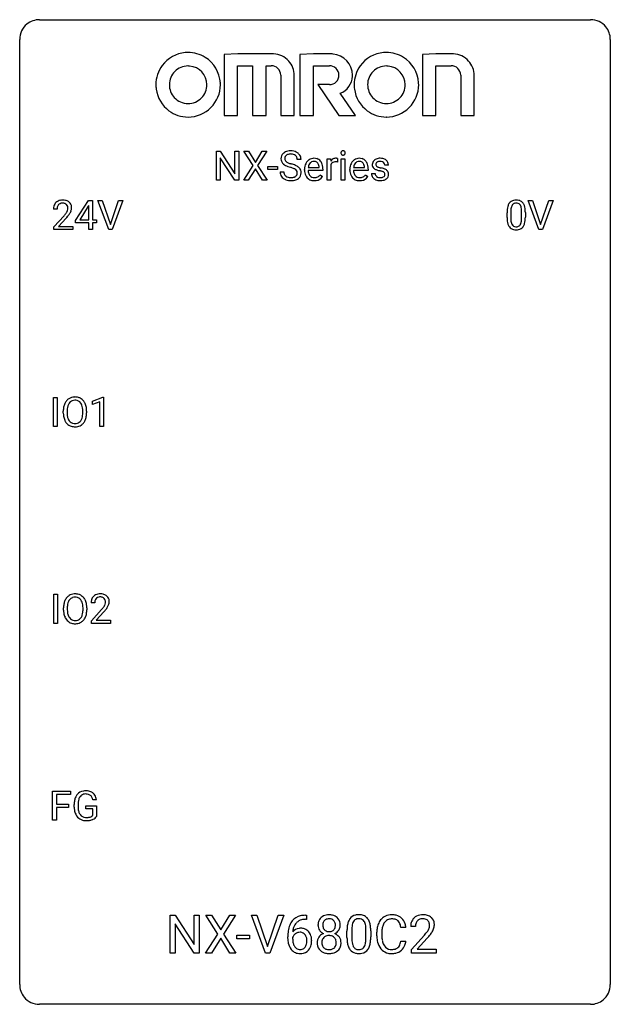
# Model space of a CAD drawing. Extents: x 2.8 to 26.6, y -2.8 to 36.9.
import ezdxf

# ---------------------------------------------------------------- set-up
doc = ezdxf.new("R2010")
doc.units = 0
for name, color, linetype in [('DEFAULT_255_1_234', 255, 'CONTINUOUS'), ('DEFAULT_255_1_604', 255, 'CONTINUOUS'), ('DEFAULT_255_2_778', 255, 'CONTINUOUS')]:
    doc.layers.add(name, color=color, linetype=linetype)

msp = doc.modelspace()

# ---------------------------------------------------------------- linework, layer by layer
at = {"layer": 'DEFAULT_255_1_234'}
for p, q in [((10.713, 30.437), (10.713, 31.607)), ((10.713, 31.607), (10.868, 31.607)), ((10.868, 31.607), (11.458, 30.701)), ((11.458, 30.701), (11.458, 31.607)), ((11.458, 31.607), (11.611, 31.607)), ((11.611, 31.607), (11.611, 30.437)), ((12.188, 31.027), (11.818, 31.607)), ((11.818, 31.607), (11.999, 31.607)), ((11.999, 31.607), (12.281, 31.158)), ((12.281, 31.158), (12.561, 31.607)), ((12.742, 31.607), (12.373, 31.027)), ((12.561, 31.607), (12.742, 31.607)), ((11.456, 30.437), (10.868, 31.338)), ((10.868, 31.338), (10.868, 30.437)), ((11.809, 30.437), (12.188, 31.027)), ((12.373, 31.027), (12.751, 30.437)), ((12.787, 30.873), (12.787, 30.995)), ((12.787, 30.995), (13.179, 30.995)), ((13.179, 30.995), (13.179, 30.873)), ((14.123, 31.268), (13.968, 31.268)), ((14.851, 30.951), (14.851, 30.962)), ((15.171, 30.437), (15.171, 31.306)), ((15.171, 31.306), (15.316, 31.306)), ((15.316, 31.306), (15.318, 31.206)), ((15.32, 31.054), (15.32, 30.437)), ((15.591, 31.311), (15.591, 31.173)), ((15.741, 30.437), (15.741, 31.306)), ((15.741, 31.306), (15.889, 31.306)), ((15.889, 31.306), (15.889, 30.437)), ((16.678, 30.951), (16.678, 30.962)), ((17.645, 31.051), (17.496, 31.051)), ((12.281, 30.893), (11.991, 30.437)), ((12.568, 30.437), (12.281, 30.893)), ((13.179, 30.873), (12.787, 30.873)), ((13.276, 30.776), (13.431, 30.776)), ((14.262, 30.848), (14.262, 30.875)), ((14.999, 30.829), (14.411, 30.829)), ((14.415, 30.951), (14.851, 30.951)), ((14.897, 30.66), (14.988, 30.589)), ((14.999, 30.891), (14.999, 30.829)), ((16.089, 30.848), (16.089, 30.875)), ((16.826, 30.829), (16.238, 30.829)), ((16.243, 30.951), (16.678, 30.951)), ((16.724, 30.66), (16.815, 30.589)), ((16.826, 30.891), (16.826, 30.829)), ((16.962, 30.705), (17.111, 30.705)), ((10.868, 30.437), (10.713, 30.437)), ((11.611, 30.437), (11.456, 30.437)), ((11.991, 30.437), (11.809, 30.437)), ((12.751, 30.437), (12.568, 30.437)), ((15.32, 30.437), (15.171, 30.437)), ((15.889, 30.437), (15.741, 30.437)), ((5.03, 28.812), (5.554, 29.622)), ((5.545, 29.387), (5.199, 28.846)), ((5.563, 29.419), (5.545, 29.387)), ((5.554, 29.622), (5.712, 29.622)), ((5.563, 28.846), (5.563, 29.419)), ((5.712, 29.622), (5.712, 28.846)), ((6.367, 28.453), (5.934, 29.622)), ((5.934, 29.622), (6.102, 29.622)), ((6.102, 29.622), (6.434, 28.658)), ((6.434, 28.658), (6.768, 29.622)), ((6.937, 29.622), (6.503, 28.453)), ((6.768, 29.622), (6.937, 29.622)), ((23.714, 28.453), (23.281, 29.622)), ((23.281, 29.622), (23.449, 29.622)), ((23.449, 29.622), (23.782, 28.658)), ((23.782, 28.658), (24.116, 29.622)), ((24.285, 29.622), (23.851, 28.453)), ((24.116, 29.622), (24.285, 29.622)), ((4.287, 29.278), (4.139, 29.278)), ((4.161, 28.56), (4.566, 29.009)), ((22.428, 28.932), (22.428, 29.13)), ((22.576, 29.166), (22.576, 28.928)), ((23.017, 28.912), (23.017, 29.155)), ((23.166, 29.144), (23.166, 28.952)), ((4.654, 28.914), (4.34, 28.574)), ((5.03, 28.724), (5.03, 28.812)), ((5.563, 28.724), (5.03, 28.724)), ((5.199, 28.846), (5.563, 28.846)), ((5.563, 28.453), (5.563, 28.724)), ((5.712, 28.846), (5.874, 28.846)), ((5.874, 28.724), (5.712, 28.724)), ((5.712, 28.724), (5.712, 28.453)), ((5.874, 28.846), (5.874, 28.724)), ((4.161, 28.453), (4.161, 28.56)), ((4.927, 28.453), (4.161, 28.453)), ((4.34, 28.574), (4.927, 28.574)), ((4.927, 28.574), (4.927, 28.453)), ((5.712, 28.453), (5.563, 28.453)), ((6.503, 28.453), (6.367, 28.453)), ((23.851, 28.453), (23.714, 28.453)), ((4.141, 20.515), (4.141, 21.685)), ((4.141, 21.685), (4.295, 21.685)), ((4.295, 21.685), (4.295, 20.515)), ((5.708, 21.531), (6.134, 21.69)), ((5.708, 21.396), (5.708, 21.531)), ((6.008, 21.506), (5.708, 21.396)), ((6.008, 20.515), (6.008, 21.506)), ((6.134, 21.69), (6.157, 21.69)), ((6.157, 21.69), (6.157, 20.515)), ((4.536, 21.052), (4.536, 21.136)), ((4.689, 21.148), (4.689, 21.062)), ((5.323, 21.051), (5.323, 21.138)), ((5.476, 21.136), (5.476, 21.062)), ((4.295, 20.515), (4.141, 20.515)), ((6.157, 20.515), (6.008, 20.515)), ((4.149, 12.578), (4.149, 13.747)), ((4.149, 13.747), (4.304, 13.747)), ((4.304, 13.747), (4.304, 12.578)), ((4.545, 13.114), (4.545, 13.199)), ((4.698, 13.211), (4.698, 13.125)), ((5.332, 13.114), (5.332, 13.2)), ((5.485, 13.199), (5.485, 13.125)), ((5.804, 13.403), (5.655, 13.403)), ((5.678, 12.685), (6.083, 13.134)), ((6.17, 13.039), (5.857, 12.699)), ((4.304, 12.578), (4.149, 12.578)), ((5.678, 12.578), (5.678, 12.685)), ((6.444, 12.578), (5.678, 12.578)), ((5.857, 12.699), (6.444, 12.699)), ((6.444, 12.699), (6.444, 12.578)), ((4.104, 4.64), (4.104, 5.81)), ((4.104, 5.81), (4.828, 5.81)), ((4.828, 5.683), (4.258, 5.683)), ((4.258, 5.683), (4.258, 5.283)), ((4.828, 5.81), (4.828, 5.683)), ((4.258, 5.283), (4.749, 5.283)), ((4.749, 5.283), (4.749, 5.157)), ((4.975, 5.169), (4.975, 5.271)), ((5.13, 5.275), (5.13, 5.179)), ((5.452, 5.097), (5.452, 5.223)), ((5.452, 5.223), (5.876, 5.223)), ((5.876, 5.467), (5.722, 5.467)), ((5.876, 5.223), (5.876, 4.794)), ((4.749, 5.157), (4.258, 5.157)), ((4.258, 5.157), (4.258, 4.64)), ((5.723, 5.097), (5.452, 5.097)), ((5.723, 4.835), (5.723, 5.097)), ((4.258, 4.64), (4.104, 4.64))]:
    msp.add_line(p, q, dxfattribs=at)
for centre, radius, start, end in [((13.592, 31.309), 0.28, 132.4834, 181.0242), ((13.652, 31.253), 0.361, 129.2532, 133.4243), ((13.666, 31.231), 0.388, 101.9878, 128.8743), ((13.632, 31.317), 0.163, 127.7287, 176.7105), ((13.656, 31.287), 0.201, 114.0401, 127.9851), ((13.684, 31.222), 0.271, 99.0695, 113.7659), ((13.706, 31.058), 0.564, 89.5907, 102.3169), ((13.708, 31.078), 0.418, 89.6698, 99.231), ((13.713, 31.09), 0.532, 77.2361, 90.3248), ((13.711, 31.038), 0.457, 86.264, 90.0526), ((13.721, 31.159), 0.336, 73.7888, 86.6653), ((13.754, 31.269), 0.221, 48.5928, 74.1242), ((13.734, 31.187), 0.433, 63.8378, 77.0809), ((13.771, 31.29), 0.195, 14.9781, 48.2004), ((13.762, 31.239), 0.375, 45.9864, 64.1608), ((13.788, 31.269), 0.335, 32.2747, 45.6547), ((13.794, 31.27), 0.329, 359.6507, 32.613), ((15.826, 31.538), 0.0979, 161.4151, 180.5526), ((15.839, 31.537), 0.111, 179.9429, 185.0961), ((15.812, 31.533), 0.0834, 184.1069, 222.4604), ((15.814, 31.541), 0.085, 138.1827, 160.9307), ((15.803, 31.551), 0.0704, 104.6369, 138.004), ((15.799, 31.521), 0.0661, 222.5063, 237.9907), ((15.806, 31.534), 0.0802, 238.5431, 259.1288), ((15.814, 31.514), 0.109, 92.0601, 105.2189), ((15.815, 31.577), 0.125, 258.8431, 270.4154), ((15.816, 31.48), 0.143, 89.9756, 92.5012), ((15.817, 31.502), 0.12, 78.0235, 90.4478), ((15.816, 31.599), 0.147, 269.9695, 272.816), ((15.819, 31.562), 0.11, 272.3547, 285.8953), ((15.826, 31.544), 0.078, 55.0515, 78.3369), ((15.83, 31.526), 0.0718, 285.4397, 316.5324), ((15.831, 31.552), 0.0683, 42.0501, 54.4514), ((15.818, 31.54), 0.0866, 1.7497, 42.1496), ((15.823, 31.532), 0.0808, 316.7107, 341.6517), ((15.809, 31.536), 0.0956, 342.1071, 0.5529), ((15.792, 31.537), 0.112, 359.9853, 2.8365), ((13.593, 31.301), 0.28, 179.5062, 199.8695), ((13.586, 31.303), 0.274, 200.6782, 228.1764), ((13.635, 31.35), 0.342, 227.4065, 229.9881), ((13.713, 31.45), 0.469, 230.4982, 241.8087), ((13.7, 31.306), 0.232, 175.1779, 180.0582), ((13.616, 31.305), 0.147, 179.6142, 228.1246), ((13.866, 31.731), 0.788, 241.6337, 249.0065), ((13.66, 31.346), 0.207, 226.578, 230.88), ((13.707, 31.409), 0.285, 231.4635, 241.9261), ((13.827, 31.629), 0.536, 241.7179, 248.326), ((14.034, 32.163), 1.252, 248.9199, 254.144), ((13.965, 31.972), 0.906, 248.2008, 252.4528), ((14.086, 32.344), 1.297, 252.3391, 254.3469), ((13.248, 29.417), 1.604, 71.7183, 73.9259), ((13.331, 29.647), 1.504, 71.0197, 74.4087), ((13.501, 30.136), 0.986, 66.1847, 71.0864), ((13.656, 30.486), 0.603, 59.3536, 66.2692), ((13.7, 31.271), 0.268, 359.4693, 14.9832), ((13.745, 30.637), 0.428, 49.1021, 59.3294), ((13.827, 30.73), 0.304, 32.792, 49.2506), ((14.841, 30.878), 0.579, 167.4007, 180.3177), ((14.736, 30.9), 0.472, 154.1836, 167.2508), ((14.673, 30.934), 0.4, 134.315, 154.5315), ((14.651, 30.953), 0.372, 122.8617, 133.9708), ((14.913, 30.891), 0.501, 169.8376, 173.0566), ((14.796, 30.914), 0.382, 158.5846, 170.1721), ((14.682, 30.96), 0.259, 137.511, 158.8516), ((14.641, 30.975), 0.347, 89.8249, 123.4199), ((14.644, 30.994), 0.208, 118.0551, 137.454), ((14.639, 30.998), 0.202, 89.2019, 117.2852), ((14.646, 30.91), 0.412, 74.7876, 90.5483), ((14.642, 30.946), 0.254, 83.728, 90.0965), ((14.654, 31.02), 0.18, 41.1646, 85.0014), ((14.675, 31.019), 0.3, 39.8178, 74.7634), ((14.634, 31.002), 0.207, 29.017, 41.1488), ((14.58, 30.974), 0.268, 12.6958, 28.6404), ((14.443, 30.942), 0.408, 2.9092, 12.8847), ((14.624, 30.979), 0.365, 16.8991, 39.483), ((14.434, 30.918), 0.564, 4.9636, 17.2026), ((14.193, 30.893), 0.807, 359.8835, 5.2834), ((15.543, 31.069), 0.263, 127.8166, 148.6302), ((15.564, 30.952), 0.264, 155.6587, 157.2539), ((15.494, 30.99), 0.186, 107.1346, 157.6458), ((15.518, 31.095), 0.227, 91.333, 126.7876), ((15.515, 30.916), 0.263, 89.276, 106.6214), ((15.525, 31.023), 0.299, 89.9866, 92.4688), ((15.519, 30.67), 0.508, 86.8039, 90.0431), ((15.526, 31.051), 0.272, 85.359, 90.1623), ((15.525, 30.767), 0.411, 80.6754, 86.8933), ((15.535, 31.151), 0.171, 78.4019, 85.4595), ((15.549, 31.22), 0.1, 67.7858, 78.5728), ((15.56, 31.248), 0.0703, 63.4836, 67.3063), ((16.668, 30.878), 0.579, 167.4007, 180.3177), ((16.563, 30.9), 0.472, 154.1836, 167.2508), ((16.5, 30.934), 0.4, 134.315, 154.5315), ((16.478, 30.953), 0.372, 122.8617, 133.9708), ((16.74, 30.891), 0.501, 169.8376, 173.0566), ((16.623, 30.914), 0.382, 158.5846, 170.1721), ((16.509, 30.96), 0.259, 137.511, 158.8516), ((16.468, 30.975), 0.347, 89.8249, 123.4199), ((16.472, 30.994), 0.208, 118.0551, 137.454), ((16.466, 30.998), 0.202, 89.2019, 117.2852), ((16.473, 30.91), 0.412, 74.7876, 90.5483), ((16.47, 30.946), 0.254, 83.728, 90.0965), ((16.482, 31.02), 0.18, 41.1646, 85.0014), ((16.502, 31.019), 0.3, 39.8178, 74.7634), ((16.461, 31.002), 0.207, 29.017, 41.1488), ((16.407, 30.974), 0.268, 12.6958, 28.6404), ((16.27, 30.942), 0.408, 2.9092, 12.8847), ((16.451, 30.979), 0.365, 16.8991, 39.483), ((16.262, 30.918), 0.564, 4.9636, 17.2026), ((16.02, 30.893), 0.807, 359.8835, 5.2834), ((17.212, 31.069), 0.22, 132.0054, 180.3943), ((17.228, 31.067), 0.236, 179.8809, 187.434), ((17.175, 31.059), 0.182, 186.913, 213.9619), ((17.177, 31.062), 0.186, 214.3062, 220.5065), ((17.278, 31.009), 0.31, 129.232, 133.5302), ((17.283, 30.999), 0.32, 100.441, 128.9081), ((17.253, 31.075), 0.113, 151.3635, 180.0701), ((17.284, 31.072), 0.144, 179.217, 179.9954), ((17.248, 31.071), 0.107, 179.304, 198.4225), ((17.229, 31.066), 0.0877, 199.2896, 238.6035), ((17.258, 31.07), 0.119, 126.9083, 150.3166), ((17.289, 31.161), 0.2, 237.9846, 246.8745), ((17.275, 31.049), 0.145, 113.7226, 127.4763), ((17.375, 31.357), 0.414, 246.6235, 251.8169), ((17.294, 31.003), 0.196, 98.9683, 113.457), ((17.311, 30.871), 0.452, 89.6985, 100.9027), ((17.478, 31.667), 0.74, 251.7134, 255.0778), ((17.312, 30.899), 0.301, 89.6766, 99.1265), ((17.317, 30.855), 0.468, 77.6965, 90.4077), ((17.314, 30.952), 0.248, 81.4465, 90.171), ((17.326, 31.017), 0.183, 49.7981, 82.1218), ((17.35, 30.997), 0.321, 50.7277, 78.0399), ((17.325, 31.016), 0.183, 43.8048, 49.6272), ((17.366, 31.051), 0.13, 359.805, 45.1545), ((17.394, 31.049), 0.253, 25.7545, 51.0957), ((17.394, 31.054), 0.251, 359.2469, 24.7394), ((13.584, 30.772), 0.309, 179.2419, 215.2648), ((13.612, 30.792), 0.342, 215.3403, 233.0843), ((13.661, 30.773), 0.23, 179.3355, 199.1046), ((13.628, 30.765), 0.196, 199.8829, 232.7063), ((13.675, 30.824), 0.272, 232.3738, 255.5137), ((13.709, 30.949), 0.401, 255.2446, 267.5321), ((13.427, 29.955), 1.037, 68.0063, 71.8053), ((13.746, 30.854), 0.305, 278.0231, 290.6255), ((13.599, 30.378), 0.58, 62.2515, 68.1221), ((13.781, 30.762), 0.206, 290.662, 307.0371), ((13.738, 30.639), 0.285, 52.7386, 62.4979), ((13.811, 30.725), 0.159, 306.3944, 355.3031), ((13.82, 30.747), 0.149, 16.4723, 52.6262), ((13.774, 30.735), 0.196, 359.4179, 16.1972), ((13.76, 30.733), 0.21, 354.366, 0.0699), ((13.85, 30.729), 0.276, 307.5917, 336.4316), ((13.859, 30.753), 0.264, 31.1181, 32.4005), ((13.85, 30.749), 0.274, 8.1117, 30.7959), ((13.832, 30.731), 0.293, 337.4731, 0.7537), ((13.769, 30.735), 0.356, 359.8389, 8.4707), ((14.829, 30.844), 0.567, 179.6531, 191.4989), ((14.657, 30.805), 0.39, 190.9375, 223.3654), ((14.796, 30.836), 0.386, 180.9846, 194.9401), ((14.691, 30.807), 0.277, 194.8031, 222.0413), ((14.661, 30.777), 0.234, 221.5417, 268.8614), ((14.688, 30.773), 0.229, 280.2255, 298.6339), ((14.689, 30.776), 0.352, 276.9728, 328.0035), ((14.699, 30.748), 0.202, 299.043, 300.4643), ((14.631, 30.862), 0.334, 300.6577, 322.0379), ((14.596, 30.892), 0.38, 321.675, 322.3047), ((16.656, 30.844), 0.567, 179.6531, 191.4989), ((16.484, 30.805), 0.39, 190.9375, 223.3654), ((16.624, 30.836), 0.386, 180.9846, 194.9401), ((16.519, 30.807), 0.277, 194.8031, 222.0413), ((16.488, 30.777), 0.234, 221.5417, 268.8614), ((16.515, 30.773), 0.229, 280.2255, 298.6339), ((16.517, 30.776), 0.352, 276.9728, 328.0035), ((16.527, 30.748), 0.202, 299.043, 300.4643), ((16.459, 30.862), 0.334, 300.6577, 322.0379), ((16.424, 30.892), 0.38, 321.675, 322.3047), ((17.211, 30.705), 0.249, 179.9706, 215.1573), ((17.24, 30.72), 0.282, 214.4012, 228.676), ((17.212, 31.093), 0.232, 220.8667, 234.5494), ((17.274, 31.179), 0.338, 234.4047, 243.2862), ((17.281, 30.712), 0.17, 182.4299, 203.033), ((17.337, 31.304), 0.479, 243.3097, 249.9709), ((17.263, 30.706), 0.151, 203.7988, 232.5485), ((17.29, 30.741), 0.196, 232.3783, 256.3935), ((17.437, 31.577), 0.769, 249.9011, 254.7553), ((17.541, 31.953), 1.159, 254.6902, 258.0466), ((17.598, 32.113), 1.203, 255.0367, 257.4706), ((17.096, 29.855), 0.985, 75.681, 78.0062), ((17.087, 29.812), 1.155, 73.6838, 77.5017), ((17.18, 30.179), 0.651, 71.3164, 75.8006), ((17.338, 30.77), 0.226, 278.6729, 292.8233), ((17.27, 30.443), 0.371, 64.8282, 71.42), ((17.196, 30.182), 0.769, 68.7044, 73.725), ((17.358, 30.72), 0.172, 293.1452, 303.6656), ((17.347, 30.605), 0.192, 54.3827, 65.0623), ((17.385, 30.682), 0.126, 303.1248, 321.7428), ((17.398, 30.675), 0.106, 19.3541, 54.6485), ((17.286, 30.415), 0.519, 63.5906, 68.6627), ((17.403, 30.666), 0.101, 322.4749, 1.1291), ((17.377, 30.669), 0.128, 359.3335, 18.5871), ((17.363, 30.568), 0.347, 54.7106, 63.7014), ((17.426, 30.656), 0.24, 41.0622, 54.8487), ((17.427, 30.676), 0.228, 307.7358, 334.7849), ((17.46, 30.687), 0.194, 34.4951, 40.7106), ((17.465, 30.692), 0.187, 9.3763, 34.0834), ((17.419, 30.675), 0.234, 335.8655, 0.8022), ((17.399, 30.679), 0.254, 359.7695, 9.7663), ((13.667, 30.867), 0.436, 233.167, 246.4951), ((13.709, 30.955), 0.533, 246.1383, 248.0543), ((13.714, 30.974), 0.553, 248.2708, 270.4056), ((13.718, 31.072), 0.525, 267.1558, 270.0287), ((13.721, 31.027), 0.48, 269.7, 278.166), ((13.719, 31.177), 0.756, 269.9708, 272.8178), ((13.731, 30.997), 0.576, 272.4383, 284.6465), ((13.781, 30.815), 0.387, 284.3734, 307.1424), ((13.804, 30.78), 0.345, 307.6552, 308.453), ((14.635, 30.785), 0.361, 223.3001, 251.8562), ((14.656, 30.859), 0.438, 252.3266, 270.581), ((14.668, 30.845), 0.302, 267.7324, 270.0097), ((14.662, 30.924), 0.502, 269.8361, 278.0582), ((14.67, 30.865), 0.322, 269.6925, 280.4118), ((16.463, 30.785), 0.361, 223.3001, 251.8562), ((16.483, 30.859), 0.438, 252.3266, 270.581), ((16.496, 30.845), 0.302, 267.7324, 270.0097), ((16.489, 30.924), 0.502, 269.8361, 278.0582), ((16.497, 30.865), 0.322, 269.6925, 280.4118), ((17.266, 30.753), 0.324, 228.9685, 245.7045), ((17.294, 30.811), 0.388, 245.4963, 259.0227), ((17.315, 30.923), 0.502, 259.0724, 270.2898), ((17.313, 30.83), 0.288, 256.1045, 268.4627), ((17.318, 30.91), 0.368, 268.0716, 270.0138), ((17.32, 30.883), 0.34, 269.7031, 278.8342), ((17.318, 31.031), 0.61, 269.9919, 271.4772), ((17.324, 30.907), 0.485, 271.1026, 283.2201), ((17.361, 30.76), 0.334, 282.9363, 306.5646), ((17.386, 30.721), 0.288, 307.0242, 308.5578), ((4.546, 29.282), 0.407, 163.2879, 180.5582), ((4.465, 29.304), 0.324, 133.4541, 162.947), ((4.483, 29.285), 0.35, 100.7869, 133.4384), ((4.498, 29.31), 0.208, 136.1757, 166.3675), ((4.486, 29.319), 0.192, 129.7279, 135.7542), ((4.494, 29.307), 0.207, 102.1739, 129.2062), ((4.518, 29.13), 0.508, 89.6605, 101.3704), ((4.519, 29.204), 0.313, 89.5461, 102.5419), ((4.525, 29.136), 0.502, 78.2171, 90.413), ((4.522, 29.257), 0.259, 82.1602, 90.1506), ((4.535, 29.331), 0.184, 43.4415, 83.1661), ((4.56, 29.298), 0.336, 55.9268, 78.4889), ((4.527, 29.323), 0.195, 16.1715, 43.5284), ((4.477, 29.31), 0.248, 359.4866, 15.934), ((4.58, 29.332), 0.297, 47.9292, 55.4054), ((4.59, 29.343), 0.283, 4.3348, 48.0561), ((23.171, 29.186), 0.74, 164.3059, 173.9002), ((22.879, 29.27), 0.437, 148.7922, 164.5684), ((22.784, 29.323), 0.328, 144.5884, 148.1176), ((22.75, 29.347), 0.286, 101.6441, 144.5142), ((22.882, 29.282), 0.292, 149.4209, 163.6286), ((22.775, 29.346), 0.168, 105.7981, 149.7388), ((22.792, 29.178), 0.46, 89.5284, 102.582), ((22.794, 29.279), 0.237, 89.3807, 105.6763), ((22.8, 29.174), 0.464, 77.0438, 90.5081), ((22.797, 29.253), 0.263, 81.106, 90.2185), ((22.815, 29.341), 0.173, 30.7408, 82.4657), ((22.841, 29.338), 0.295, 48.2779, 77.4995), ((22.763, 29.307), 0.236, 24.2871, 31.3936), ((22.645, 29.257), 0.363, 12.0806, 23.8174), ((22.848, 29.351), 0.281, 36.3142, 47.6306), ((22.761, 29.293), 0.386, 18.2932, 35.6769), ((22.507, 29.205), 0.654, 8.0247, 18.5605), ((4.599, 29.283), 0.312, 165.9093, 178.8684), ((4.686, 29.278), 0.398, 178.4382, 180.0084), ((3.217, 30.202), 1.801, 318.5132, 320.7828), ((3.746, 29.772), 1.119, 320.7373, 323.9737), ((4.138, 29.488), 0.635, 323.8962, 328.6421), ((4.342, 29.362), 0.395, 328.8299, 331.7899), ((4.442, 29.31), 0.282, 331.4255, 352.9365), ((3.853, 29.691), 1.115, 319.6473, 327.0958), ((4.456, 29.307), 0.269, 353.2249, 0.0169), ((4.252, 29.436), 0.641, 326.9135, 338.3505), ((4.523, 29.331), 0.35, 337.8914, 358.9968), ((4.48, 29.326), 0.393, 359.9252, 5.5968), ((23.622, 29.135), 1.195, 173.7676, 180.2316), ((23.724, 29.156), 1.148, 177.8632, 179.5044), ((23.421, 29.171), 0.844, 172.0259, 178.0703), ((23.091, 29.218), 0.511, 163.3763, 172.1411), ((22.37, 29.196), 0.646, 4.8362, 12.2905), ((21.949, 29.158), 1.068, 359.809, 4.9408), ((22.09, 29.144), 1.075, 1.1274, 8.1718), ((21.767, 29.131), 1.399, 0.5424, 1.3863), ((3.47, 30.008), 1.611, 317.2587, 319.9046), ((23.78, 28.949), 1.353, 180.7449, 181.151), ((23.5, 28.939), 1.072, 180.8976, 188.0056), ((23.104, 28.882), 0.673, 187.8816, 198.2347), ((22.856, 28.798), 0.41, 197.9694, 215.2624), ((23.617, 28.925), 1.04, 179.7996, 185.246), ((23.212, 28.886), 0.634, 185.1412, 193.008), ((22.948, 28.824), 0.363, 192.7898, 205.2508), ((22.843, 28.777), 0.248, 205.8005, 211.2538), ((22.791, 28.742), 0.185, 210.379, 238.4008), ((22.789, 28.747), 0.188, 239.6521, 265.9794), ((22.814, 28.731), 0.171, 287.7958, 329.0809), ((22.718, 28.791), 0.284, 328.6635, 343.3325), ((22.501, 28.859), 0.512, 343.0499, 351.9393), ((22.154, 28.91), 0.862, 351.8069, 357.7959), ((21.831, 28.927), 1.186, 357.5872, 359.2678), ((22.803, 28.755), 0.334, 324.9352, 328.616), ((22.704, 28.81), 0.447, 329.2804, 344.7473), ((22.405, 28.895), 0.758, 344.4935, 353.9765), ((21.941, 28.947), 1.225, 353.8442, 0.2288), ((22.754, 28.729), 0.287, 215.8618, 257.2789), ((22.794, 28.884), 0.447, 256.6229, 270.5104), ((22.798, 28.814), 0.256, 265.1315, 270.0603), ((22.8, 28.782), 0.224, 269.3315, 287.2178), ((22.801, 28.896), 0.459, 269.5977, 281.6734), ((22.841, 28.729), 0.288, 280.5801, 324.9173), ((5.172, 21.175), 0.633, 155.8315, 169.509), ((5.043, 21.235), 0.491, 139.6258, 156.038), ((4.985, 21.282), 0.416, 122.6416, 139.3431), ((5.086, 21.228), 0.386, 143.5289, 163.2981), ((4.995, 21.264), 0.437, 93.0224, 122.4558), ((4.993, 21.299), 0.269, 110.8228, 143.9179), ((5.002, 21.261), 0.308, 89.3038, 109.9046), ((5.005, 21.167), 0.534, 89.9753, 93.6342), ((5.009, 21.207), 0.494, 73.7464, 90.4233), ((5.006, 21.195), 0.374, 84.3852, 90.0758), ((5.022, 21.299), 0.269, 36.1437, 85.6627), ((5.027, 21.275), 0.424, 57.6628, 73.4518), ((4.954, 21.246), 0.355, 20.3231, 36.4993), ((5.026, 21.277), 0.422, 29.144, 57.4147), ((4.933, 21.219), 0.532, 24.0983, 29.7324), ((4.829, 21.176), 0.644, 8.6655, 23.8241), ((5.362, 21.14), 0.826, 169.5254, 180.2765), ((5.365, 21.057), 0.829, 180.3724, 188.9252), ((5.517, 21.14), 0.828, 174.0509, 179.4177), ((5.467, 21.058), 0.778, 179.693, 188.7907), ((5.277, 21.168), 0.586, 163.0419, 174.314), ((4.791, 21.186), 0.529, 7.8928, 20.2962), ((4.491, 21.142), 0.832, 359.7056, 8.036), ((4.455, 21.059), 0.868, 353.403, 359.4848), ((4.612, 21.058), 0.864, 350.4877, 0.2625), ((4.606, 21.14), 0.871, 359.7807, 8.8219), ((5.165, 21.024), 0.626, 188.7215, 204.8241), ((5.085, 20.99), 0.54, 205.1184, 209.647), ((4.998, 20.935), 0.437, 209.0633, 237.3493), ((5.2, 21.016), 0.508, 188.6331, 202.563), ((5.075, 20.965), 0.373, 202.8081, 216.1194), ((4.994, 20.9), 0.269, 215.0756, 264.638), ((5.011, 20.957), 0.327, 269.3649, 287.5152), ((5.029, 20.893), 0.26, 288.063, 323.8113), ((4.942, 20.958), 0.369, 323.6548, 342.659), ((5.036, 20.91), 0.407, 302.4806, 319.6144), ((4.738, 21.024), 0.582, 342.4092, 353.6451), ((4.976, 20.958), 0.484, 319.8877, 336.1328), ((4.841, 21.019), 0.632, 336.0278, 350.5787), ((4.989, 20.924), 0.423, 237.5352, 252.1858), ((5.004, 20.978), 0.478, 252.522, 270.4416), ((5.007, 20.983), 0.353, 263.8464, 270.0834), ((5.008, 21.046), 0.547, 269.9171, 276.3398), ((5.025, 20.932), 0.432, 275.8196, 302.1885), ((5.18, 13.238), 0.633, 155.8315, 169.509), ((5.052, 13.297), 0.491, 139.6258, 156.038), ((4.993, 13.345), 0.416, 122.6416, 139.3431), ((5.095, 13.29), 0.386, 143.5289, 163.2981), ((5.003, 13.326), 0.437, 93.0224, 122.4558), ((5.001, 13.361), 0.269, 110.8228, 143.9179), ((5.011, 13.323), 0.308, 89.3038, 109.9046), ((5.014, 13.23), 0.534, 89.9753, 93.6342), ((5.018, 13.27), 0.494, 73.7464, 90.4233), ((5.015, 13.257), 0.374, 84.3852, 90.0758), ((5.031, 13.361), 0.269, 36.1437, 85.6627), ((5.036, 13.338), 0.424, 57.6628, 73.4518), ((4.963, 13.308), 0.355, 20.3231, 36.4993), ((5.035, 13.34), 0.422, 29.144, 57.4147), ((4.941, 13.281), 0.532, 24.0983, 29.7324), ((4.838, 13.239), 0.644, 8.6655, 23.8241), ((6.062, 13.407), 0.407, 163.2879, 180.5582), ((5.982, 13.429), 0.324, 133.4541, 162.947), ((6, 13.41), 0.35, 100.7869, 133.4384), ((6.015, 13.435), 0.208, 136.1757, 166.3675), ((6.003, 13.444), 0.192, 129.7279, 135.7542), ((6.011, 13.432), 0.207, 102.1739, 129.2062), ((6.035, 13.255), 0.508, 89.6605, 101.3704), ((6.035, 13.329), 0.313, 89.5461, 102.5419), ((6.041, 13.261), 0.502, 78.2171, 90.413), ((6.038, 13.382), 0.259, 82.1602, 90.1506), ((6.052, 13.456), 0.184, 43.4415, 83.1661), ((6.077, 13.423), 0.336, 55.9268, 78.4889), ((6.044, 13.448), 0.195, 16.1715, 43.5284), ((5.993, 13.435), 0.248, 359.4866, 15.934), ((6.096, 13.457), 0.297, 47.9292, 55.4054), ((6.107, 13.468), 0.283, 4.3348, 48.0561), ((5.371, 13.203), 0.826, 169.5254, 180.2765), ((5.373, 13.12), 0.829, 180.3724, 188.9252), ((5.526, 13.202), 0.828, 174.0509, 179.4177), ((5.476, 13.121), 0.778, 179.693, 188.7907), ((5.286, 13.23), 0.586, 163.0419, 174.314), ((4.8, 13.248), 0.529, 7.8928, 20.2962), ((4.5, 13.205), 0.832, 359.7056, 8.036), ((4.464, 13.121), 0.868, 353.403, 359.4848), ((4.621, 13.121), 0.864, 350.4877, 0.2625), ((4.615, 13.202), 0.871, 359.7807, 8.8219), ((6.116, 13.408), 0.312, 165.9093, 178.8684), ((6.202, 13.403), 0.398, 178.4382, 180.0084), ((4.734, 14.327), 1.801, 318.5132, 320.7828), ((5.262, 13.897), 1.119, 320.7373, 323.9737), ((5.654, 13.613), 0.635, 323.8962, 328.6421), ((5.859, 13.487), 0.395, 328.8299, 331.7899), ((5.959, 13.435), 0.282, 331.4255, 352.9365), ((5.37, 13.816), 1.115, 319.6473, 327.0958), ((5.972, 13.432), 0.269, 353.2249, 0.0169), ((5.769, 13.561), 0.641, 326.9135, 338.3505), ((6.04, 13.456), 0.35, 337.8914, 358.9968), ((5.997, 13.451), 0.393, 359.9252, 5.5968), ((5.174, 13.086), 0.626, 188.7215, 204.8241), ((5.094, 13.052), 0.54, 205.1184, 209.647), ((5.007, 12.998), 0.437, 209.0633, 237.3493), ((5.209, 13.078), 0.508, 188.6331, 202.563), ((5.084, 13.028), 0.373, 202.8081, 216.1194), ((5.003, 12.963), 0.269, 215.0756, 264.638), ((5.02, 13.02), 0.327, 269.3649, 287.5152), ((5.037, 12.955), 0.26, 288.063, 323.8113), ((4.95, 13.02), 0.369, 323.6548, 342.659), ((5.045, 12.972), 0.407, 302.4806, 319.6144), ((4.747, 13.086), 0.582, 342.4092, 353.6451), ((4.985, 13.021), 0.484, 319.8877, 336.1328), ((4.85, 13.081), 0.632, 336.0278, 350.5787), ((4.987, 14.133), 1.611, 317.2587, 319.9046), ((4.998, 12.986), 0.423, 237.5352, 252.1858), ((5.012, 13.04), 0.478, 252.522, 270.4416), ((5.015, 13.046), 0.353, 263.8464, 270.0834), ((5.017, 13.109), 0.547, 269.9171, 276.3398), ((5.033, 12.995), 0.432, 275.8196, 302.1885), ((5.569, 5.333), 0.589, 154.2857, 170.3893), ((5.441, 5.392), 0.448, 139.8402, 153.9333), ((5.405, 5.421), 0.402, 98.419, 139.6707), ((5.506, 5.379), 0.363, 144.3561, 162.8564), ((5.416, 5.442), 0.253, 105.6679, 144.2649), ((5.443, 5.236), 0.59, 89.7659, 99.4415), ((5.442, 5.349), 0.35, 89.415, 105.5823), ((5.449, 5.243), 0.583, 78.0552, 90.4042), ((5.447, 5.298), 0.401, 82.106, 90.2001), ((5.48, 5.462), 0.234, 27.7361, 84.5258), ((5.49, 5.424), 0.397, 54.638, 78.3339), ((5.367, 5.406), 0.36, 9.7557, 27.3216), ((5.509, 5.456), 0.36, 50.0317, 54.1558), ((5.498, 5.447), 0.374, 18.1092, 49.7181), ((5.352, 5.394), 0.529, 7.9673, 18.6985), ((5.885, 5.277), 0.91, 170.2024, 180.3561), ((5.762, 5.174), 0.787, 180.3883, 188.9219), ((6.02, 5.274), 0.89, 173.467, 179.9731), ((5.829, 5.175), 0.699, 179.6556, 190.008), ((5.714, 5.312), 0.582, 162.6076, 173.678), ((5.577, 5.143), 0.599, 188.6921, 205.7821), ((5.517, 5.117), 0.534, 206.1129, 207.4917), ((5.44, 5.071), 0.444, 206.7884, 238.6963), ((5.598, 5.133), 0.464, 189.8117, 206.6797), ((5.513, 5.093), 0.371, 207.1032, 217.7074), ((5.45, 5.038), 0.287, 216.7346, 265.6812), ((5.486, 5.222), 0.471, 275.9894, 284.4615), ((5.506, 5.139), 0.385, 284.7034, 286.4954), ((5.547, 5.008), 0.248, 286.0771, 304.2626), ((5.56, 4.986), 0.222, 304.5892, 317.1073), ((5.593, 4.993), 0.346, 295.8438, 324.855), ((5.441, 5.076), 0.449, 238.8203, 253.2788), ((5.459, 5.143), 0.519, 253.5786, 270.4175), ((5.463, 5.128), 0.378, 264.7367, 270.0611), ((5.465, 5.413), 0.662, 269.8336, 276.054), ((5.463, 5.551), 0.927, 269.997, 270.2525), ((5.466, 5.42), 0.795, 270.02, 278.7495), ((5.5, 5.205), 0.578, 278.6622, 291.3045), ((5.551, 5.068), 0.432, 291.5695, 296.4549)]:
    msp.add_arc(centre, radius, start, end, dxfattribs=at)
at = {"layer": 'DEFAULT_255_1_604'}
for p, q in [((8.843, -0.711), (8.843, 0.809)), ((8.843, 0.809), (9.045, 0.809)), ((9.045, 0.809), (9.812, -0.367)), ((9.812, -0.367), (9.812, 0.809)), ((9.812, 0.809), (10.012, 0.809)), ((10.012, 0.809), (10.012, -0.711)), ((10.761, 0.055), (10.28, 0.809)), ((10.28, 0.809), (10.515, 0.809)), ((10.515, 0.809), (10.882, 0.227)), ((10.882, 0.227), (11.246, 0.809)), ((11.482, 0.809), (11.002, 0.055)), ((11.246, 0.809), (11.482, 0.809)), ((12.684, -0.711), (12.121, 0.809)), ((12.121, 0.809), (12.339, 0.809)), ((12.339, 0.809), (12.771, -0.445)), ((12.771, -0.445), (13.206, 0.809)), ((13.425, 0.809), (12.861, -0.711)), ((13.206, 0.809), (13.425, 0.809)), ((14.302, 0.81), (14.336, 0.81)), ((14.336, 0.81), (14.336, 0.646)), ((9.81, -0.711), (9.045, 0.461)), ((9.045, 0.461), (9.045, -0.711)), ((14.336, 0.646), (14.301, 0.646)), ((10.269, -0.711), (10.761, 0.055)), ((11.002, 0.055), (11.493, -0.711)), ((11.54, -0.144), (11.54, 0.014)), ((11.54, 0.014), (12.05, 0.014)), ((12.05, 0.014), (12.05, -0.144)), ((15.974, -0.089), (15.974, 0.169)), ((16.167, 0.216), (16.167, -0.093)), ((16.74, -0.115), (16.74, 0.202)), ((16.933, 0.188), (16.933, -0.063)), ((17.178, -0.022), (17.178, 0.124)), ((17.38, 0.119), (17.38, -0.028)), ((18.349, 0.321), (18.147, 0.321)), ((18.736, 0.361), (18.543, 0.361)), ((18.572, -0.572), (19.099, 0.013)), ((10.882, -0.118), (10.506, -0.711)), ((11.255, -0.711), (10.882, -0.118)), ((12.05, -0.144), (11.54, -0.144)), ((13.59, -0.132), (13.59, -0.058)), ((13.784, -0.083), (13.784, -0.154)), ((18.147, -0.229), (18.349, -0.229)), ((19.212, -0.112), (18.805, -0.553)), ((9.045, -0.711), (8.843, -0.711)), ((10.012, -0.711), (9.81, -0.711)), ((10.506, -0.711), (10.269, -0.711)), ((11.493, -0.711), (11.255, -0.711)), ((12.861, -0.711), (12.684, -0.711)), ((18.572, -0.711), (18.572, -0.572)), ((19.568, -0.711), (18.572, -0.711)), ((18.805, -0.553), (19.568, -0.553)), ((19.568, -0.553), (19.568, -0.711))]:
    msp.add_line(p, q, dxfattribs=at)
for centre, radius, start, end in [((14.308, -0.104), 0.914, 90.3777, 103.5869), ((15.21, 0.406), 0.42, 100.7054, 132.1387), ((15.25, 0.227), 0.603, 89.6732, 101.245), ((15.258, 0.25), 0.58, 76.2875, 90.4587), ((15.298, 0.409), 0.417, 47.8239, 76.4268), ((16.393, 0.451), 0.372, 101.6441, 144.5142), ((16.448, 0.232), 0.599, 89.5283, 102.5819), ((16.458, 0.227), 0.604, 77.0438, 90.5081), ((16.51, 0.44), 0.384, 48.2778, 77.4994), ((17.769, 0.255), 0.574, 95.6461, 121.5489), ((17.789, 0.111), 0.719, 89.9243, 96.138), ((17.796, 0.126), 0.704, 76.6779, 90.4563), ((17.847, 0.333), 0.491, 47.4858, 76.9288), ((18.991, 0.371), 0.455, 100.787, 133.4382), ((19.036, 0.169), 0.661, 89.6607, 101.3702), ((19.045, 0.177), 0.653, 78.2172, 90.413), ((19.091, 0.388), 0.437, 55.9268, 78.4888), ((14.595, 0.039), 0.998, 157.9802, 171.6248), ((14.307, 0.154), 0.688, 141.4299, 157.8541), ((14.224, 0.213), 0.586, 102.8715, 140.8565), ((14.279, 0.17), 0.48, 134.5303, 161.6211), ((14.257, 0.185), 0.455, 104.2855, 133.8631), ((14.308, -0.003), 0.65, 90.6001, 104.5146), ((15.289, 0.417), 0.484, 164.6187, 180.5293), ((15.235, 0.413), 0.43, 179.9989, 181.1688), ((15.162, 0.406), 0.356, 180.4317, 213.2714), ((15.173, 0.448), 0.363, 132.2456, 164.5091), ((15.343, 0.412), 0.345, 168.3802, 180.3602), ((15.313, 0.407), 0.315, 179.5032, 194.9125), ((15.235, 0.436), 0.234, 135.3055, 168.9881), ((15.233, 0.438), 0.231, 105.9231, 135.1663), ((15.25, 0.372), 0.299, 89.4776, 105.7297), ((15.253, 0.349), 0.322, 86.9837, 90.0193), ((15.263, 0.429), 0.242, 44.3958, 88.2499), ((15.265, 0.429), 0.241, 16.3251, 44.7915), ((15.203, 0.412), 0.305, 359.4788, 16.0679), ((15.169, 0.408), 0.339, 351.1056, 0.1935), ((15.327, 0.442), 0.372, 6.9168, 47.6261), ((15.334, 0.409), 0.367, 338.8764, 0.5167), ((15.172, 0.414), 0.529, 359.8418, 7.9695), ((16.939, 0.242), 0.962, 164.306, 173.9), ((16.561, 0.351), 0.568, 148.7923, 164.5682), ((16.437, 0.42), 0.427, 144.589, 148.1168), ((16.836, 0.283), 0.664, 163.3765, 172.1411), ((16.564, 0.366), 0.38, 149.4209, 163.6284), ((16.426, 0.45), 0.219, 105.7981, 149.7387), ((16.449, 0.363), 0.309, 89.3806, 105.6763), ((16.454, 0.329), 0.342, 81.106, 90.2185), ((16.477, 0.444), 0.225, 30.7407, 82.4658), ((16.409, 0.4), 0.307, 24.2876, 31.3941), ((16.257, 0.335), 0.472, 12.0805, 23.8174), ((15.899, 0.255), 0.839, 4.8363, 12.2905), ((16.52, 0.457), 0.365, 36.3143, 47.6308), ((16.407, 0.381), 0.501, 18.2931, 35.6769), ((16.076, 0.267), 0.851, 8.0247, 18.5605), ((17.95, 0.173), 0.767, 155.0365, 169.6003), ((17.802, 0.245), 0.603, 136.7832, 155.2472), ((17.751, 0.288), 0.537, 121.7632, 136.4282), ((17.867, 0.239), 0.472, 143.0752, 163.1919), ((17.768, 0.316), 0.348, 109.2999, 143.3038), ((17.786, 0.249), 0.416, 89.3454, 108.5745), ((17.791, 0.096), 0.569, 87.3805, 90.0251), ((17.8, 0.233), 0.432, 74.7008, 87.8127), ((17.84, 0.373), 0.287, 47.4372, 75.0697), ((17.834, 0.373), 0.291, 27.8167, 46.4006), ((17.69, 0.297), 0.453, 15.7651, 27.9411), ((17.432, 0.222), 0.722, 7.889, 15.9242), ((17.828, 0.32), 0.513, 16.5424, 46.8934), ((17.619, 0.252), 0.733, 5.4074, 17.0364), ((19.072, 0.367), 0.529, 163.2879, 180.558), ((18.968, 0.395), 0.421, 133.4541, 162.947), ((19.142, 0.368), 0.405, 165.909, 178.8684), ((19.011, 0.403), 0.27, 136.1757, 166.3675), ((18.995, 0.415), 0.25, 129.7282, 135.7542), ((19.005, 0.399), 0.269, 102.1739, 129.2062), ((19.037, 0.265), 0.406, 89.5459, 102.5419), ((19.041, 0.335), 0.337, 82.1604, 90.1506), ((19.058, 0.431), 0.239, 43.4417, 83.1662), ((19.048, 0.421), 0.254, 16.1714, 43.5285), ((18.982, 0.403), 0.322, 359.4863, 15.9342), ((18.955, 0.4), 0.349, 353.225, 0.017), ((19.116, 0.432), 0.386, 47.9297, 55.405), ((19.13, 0.446), 0.367, 4.3348, 48.056), ((19.043, 0.431), 0.455, 337.8915, 358.9967), ((18.987, 0.424), 0.511, 359.9247, 5.5968), ((15.166, -0.05), 1.577, 171.4525, 180.3158), ((14.085, -0.11), 0.394, 95.8332, 138.9955), ((14.677, 0.069), 0.893, 173.7815, 174.9249), ((14.493, 0.095), 0.708, 161.2851, 174.2075), ((14.088, -0.203), 0.328, 124.9743, 144.896), ((14.082, -0.183), 0.308, 89.8751, 126.2073), ((14.114, -0.277), 0.563, 89.8754, 97.054), ((14.083, -0.18), 0.305, 85.0137, 90.0517), ((14.092, -0.115), 0.24, 36.825, 85.7416), ((14.12, -0.168), 0.454, 71.6408, 90.624), ((14.14, -0.096), 0.38, 39.6368, 71.0191), ((14.037, -0.164), 0.313, 32.303, 38.0825), ((13.997, -0.186), 0.359, 11.0483, 31.8146), ((14.057, -0.167), 0.489, 10.6588, 39.9044), ((15.178, -0.311), 0.413, 115.5538, 145.6415), ((15.186, 0.423), 0.386, 213.3436, 222.6273), ((15.202, 0.441), 0.41, 222.9549, 244.1371), ((15.222, -0.39), 0.503, 113.2429, 116.2063), ((15.237, 0.387), 0.236, 194.9724, 224.1942), ((15.234, 0.384), 0.232, 224.2962, 262.0157), ((15.252, 0.479), 0.328, 261.1246, 270.1963), ((15.256, 0.454), 0.304, 269.4826, 285.0988), ((15.276, 0.379), 0.226, 285.1585, 315.9484), ((15.264, 0.39), 0.242, 316.0414, 351.9161), ((15.267, 0.504), 0.481, 296.0931, 297.3588), ((15.301, -0.351), 0.457, 47.9008, 67.1947), ((15.305, 0.439), 0.406, 296.7587, 325.7537), ((15.356, 0.403), 0.344, 325.8415, 338.4794), ((17.527, 0.176), 1.553, 173.7674, 180.2316), ((17.66, 0.203), 1.493, 177.8639, 179.5041), ((17.265, 0.222), 1.098, 172.0259, 178.0705), ((15.351, 0.206), 1.389, 359.8091, 4.9407), ((15.535, 0.187), 1.398, 1.1273, 8.172), ((15.115, 0.171), 1.819, 0.5428, 1.3867), ((18.188, 0.129), 1.01, 169.5838, 180.2757), ((18.462, 0.122), 1.082, 174.3421, 180.1428), ((18.12, 0.159), 0.739, 162.9374, 174.6209), ((19.254, 0.361), 0.518, 178.4389, 180.0092), ((17.345, 1.563), 2.341, 318.5133, 320.7828), ((18.032, 1.004), 1.455, 320.7375, 323.9737), ((18.542, 0.635), 0.826, 323.8963, 328.6419), ((18.808, 0.471), 0.513, 328.8285, 331.7902), ((18.937, 0.404), 0.367, 331.4255, 352.9365), ((18.172, 0.899), 1.449, 319.6472, 327.0961), ((18.69, 0.567), 0.834, 326.9134, 338.3507), ((14.441, -0.138), 0.851, 179.6344, 191.7837), ((14.189, -0.194), 0.593, 191.4115, 218.6077), ((14.065, -0.184), 0.299, 145.2975, 160.266), ((14.465, -0.159), 0.68, 179.6513, 190.2856), ((14.244, -0.2), 0.456, 190.0945, 207.51), ((14.015, -0.27), 0.339, 322.6006, 346.5185), ((13.865, -0.232), 0.494, 346.2585, 358.7741), ((13.831, -0.221), 0.529, 359.6212, 11.284), ((13.732, -0.224), 0.627, 358.3759, 0.009), ((14.067, -0.272), 0.477, 318.1409, 347.6119), ((13.85, -0.22), 0.7, 347.2486, 0.437), ((13.856, -0.211), 0.695, 359.6828, 11.1327), ((15.157, -0.296), 0.387, 145.6796, 180.626), ((15.31, -0.301), 0.54, 179.9316, 185.3254), ((15.158, -0.324), 0.387, 184.0105, 228.5072), ((15.336, -0.295), 0.374, 171.265, 180.186), ((15.314, -0.299), 0.352, 179.5156, 193.6466), ((15.231, -0.275), 0.267, 135.3399, 172.1043), ((15.208, -0.326), 0.242, 193.3539, 225.8257), ((15.225, -0.269), 0.258, 104.8856, 135.2446), ((15.248, -0.356), 0.348, 89.4959, 104.858), ((15.252, -0.387), 0.378, 82.2612, 90.1439), ((15.271, -0.283), 0.273, 45.303, 83.1921), ((15.278, -0.276), 0.264, 17.2922, 45.4629), ((15.293, -0.322), 0.247, 314.2553, 350.1694), ((15.217, -0.293), 0.327, 359.4453, 16.9257), ((15.183, -0.298), 0.361, 349.4143, 0.2931), ((15.327, -0.319), 0.417, 35.2363, 47.5512), ((15.361, -0.296), 0.376, 359.2759, 35.4015), ((15.264, -0.305), 0.473, 343.1293, 0.5777), ((17.746, -0.066), 1.773, 180.7467, 181.1494), ((17.368, -0.079), 1.394, 180.8977, 188.0056), ((16.853, -0.154), 0.874, 187.8817, 198.2346), ((17.519, -0.098), 1.353, 179.7997, 185.2459), ((16.994, -0.147), 0.825, 185.1411, 193.0081), ((16.65, -0.229), 0.472, 192.7897, 205.2509), ((16.352, -0.271), 0.37, 328.6638, 343.3324), ((16.069, -0.183), 0.665, 343.05, 351.9392), ((15.619, -0.117), 1.121, 351.807, 357.7958), ((15.198, -0.095), 1.542, 357.5869, 359.268), ((15.944, -0.136), 0.985, 344.4936, 353.9764), ((15.341, -0.069), 1.592, 353.8441, 0.2289), ((18.428, -0.022), 1.25, 179.9915, 181.54), ((18.16, -0.036), 0.981, 181.122, 193.8755), ((17.852, -0.116), 0.663, 193.548, 219.5756), ((18.341, -0.033), 0.961, 179.6817, 189.1506), ((18.016, -0.088), 0.631, 188.991, 203.5773), ((17.875, -0.146), 0.479, 203.9077, 215.1313), ((17.698, -0.205), 0.445, 331.6586, 343.288), ((17.43, -0.122), 0.725, 343.1448, 351.0105), ((17.221, -0.084), 0.938, 350.7172, 351.1575), ((17.841, -0.227), 0.499, 311.456, 340.4421), ((17.636, -0.151), 0.717, 340.1776, 353.7812), ((17.674, 1.31), 2.095, 317.2587, 319.9045), ((14.074, -0.29), 0.444, 218.1667, 245.878), ((14.171, -0.235), 0.375, 207.9584, 216.3254), ((14.127, -0.271), 0.318, 215.7661, 232.5456), ((14.074, -0.272), 0.46, 246.914, 270.7438), ((14.077, -0.335), 0.237, 232.8006, 270.6605), ((14.083, -0.287), 0.285, 269.3551, 288.4747), ((14.081, -0.138), 0.594, 269.8874, 276.7917), ((14.109, -0.307), 0.422, 275.6342, 317.8248), ((14.095, -0.333), 0.238, 289.1833, 322.9684), ((15.199, -0.276), 0.45, 228.7554, 257.8485), ((15.214, -0.317), 0.252, 226.4179, 255.8553), ((15.248, -0.067), 0.664, 257.4586, 270.4287), ((15.247, -0.195), 0.379, 255.4654, 268.7989), ((15.253, -0.086), 0.488, 268.3463, 270.0095), ((15.256, -0.175), 0.399, 269.5762, 282.0822), ((15.258, -0.067), 0.664, 269.6191, 281.9791), ((15.285, -0.305), 0.266, 281.7521, 306.6054), ((15.304, -0.269), 0.457, 281.5473, 310.9169), ((15.298, -0.326), 0.242, 307.1353, 314.0284), ((15.358, -0.331), 0.375, 310.8496, 342.7449), ((16.53, -0.263), 0.533, 197.9695, 215.2623), ((16.397, -0.352), 0.374, 215.8619, 257.2788), ((16.514, -0.289), 0.323, 205.8, 211.2546), ((16.446, -0.335), 0.241, 210.379, 238.401), ((16.45, -0.15), 0.581, 256.6228, 270.5106), ((16.443, -0.329), 0.245, 239.652, 265.9792), ((16.455, -0.241), 0.333, 265.132, 270.0603), ((16.458, -0.284), 0.291, 269.3312, 287.218), ((16.459, -0.135), 0.597, 269.5979, 281.6732), ((16.476, -0.349), 0.223, 287.7957, 329.0808), ((16.511, -0.352), 0.374, 280.5802, 324.9174), ((16.462, -0.318), 0.434, 324.9355, 328.6161), ((16.333, -0.247), 0.581, 329.2804, 344.7472), ((17.744, -0.208), 0.521, 219.3628, 250.0611), ((17.755, -0.239), 0.328, 213.9072, 263.8848), ((17.766, -0.125), 0.607, 250.7886, 270.6488), ((17.772, -0.137), 0.431, 263.1759, 270.1029), ((17.776, 0.025), 0.593, 269.672, 279.0607), ((17.773, 0.203), 0.934, 269.9996, 270.3596), ((17.779, 0.023), 0.755, 269.9358, 282.8097), ((17.811, -0.184), 0.381, 278.8752, 293.6349), ((17.836, -0.213), 0.512, 282.4333, 310.7515), ((17.852, -0.282), 0.274, 293.8553, 310.052), ((17.853, -0.29), 0.268, 311.0647, 332.0109)]:
    msp.add_arc(centre, radius, start, end, dxfattribs=at)
at = {"layer": 'DEFAULT_255_2_778'}
for p, q in [((3.572, 36.909), (25.797, 36.909)), ((2.779, -1.984), (2.779, 36.116)), ((26.591, 36.116), (26.591, -1.984)), ((11.573, 35.528), (11.019, 35.508)), ((11.019, 35.508), (11.02, 35.508)), ((11.02, 35.508), (11.02, 33.045)), ((12.978, 35.528), (11.573, 35.528)), ((14.62, 35.528), (14.077, 35.508)), ((14.077, 35.508), (14.077, 33.045)), ((14.077, 35.508), (14.077, 35.508)), ((15.342, 35.528), (14.62, 35.528)), ((19.558, 35.528), (19.014, 35.508)), ((19.014, 35.508), (19.014, 33.045)), ((19.014, 35.508), (19.014, 35.508)), ((20.231, 35.528), (19.558, 35.528)), ((11.563, 33.045), (11.563, 35.052)), ((11.563, 35.052), (12.167, 35.052)), ((12.167, 35.052), (12.167, 33.045)), ((12.711, 33.045), (12.711, 35.052)), ((12.711, 35.052), (12.919, 35.052)), ((14.62, 33.045), (14.62, 35.052)), ((14.62, 35.052), (15.263, 35.052)), ((19.558, 33.045), (19.558, 35.052)), ((19.558, 35.052), (20.172, 35.052)), ((13.304, 34.677), (13.304, 33.045)), ((13.849, 33.045), (13.849, 34.658)), ((20.558, 34.677), (20.558, 33.045)), ((21.101, 33.045), (21.101, 34.658)), ((15.263, 34.292), (14.799, 34.292)), ((14.799, 34.292), (15.64, 33.045)), ((16.313, 33.045), (15.699, 33.945)), ((9.566, 32.985), (9.565, 32.985)), ((9.565, 32.985), (9.565, 32.985)), ((11.02, 33.045), (11.563, 33.045)), ((12.167, 33.045), (12.711, 33.045)), ((13.304, 33.045), (13.849, 33.045)), ((14.077, 33.045), (14.62, 33.045)), ((15.64, 33.045), (16.313, 33.045)), ((17.561, 32.985), (17.56, 32.985)), ((17.56, 32.985), (17.56, 32.985)), ((19.014, 33.045), (19.558, 33.045)), ((20.558, 33.045), (21.101, 33.045)), ((25.797, -2.778), (3.572, -2.778))]:
    msp.add_line(p, q, dxfattribs=at)
for centre, radius, start, end in [((3.57, 36.118), 0.791, 129.1313, 180.1451), ((3.57, 36.118), 0.791, 89.854, 129.1684), ((25.799, 36.118), 0.792, 39.4792, 90.1479), ((25.8, 36.118), 0.791, 359.8534, 39.5154), ((9.568, 34.287), 1.299, 94.9233, 143.4191), ((9.565, 34.288), 1.298, 89.9947, 94.785), ((9.567, 34.282), 1.305, 58.1429, 90.0952), ((9.576, 34.288), 1.295, 3.2656, 58.3171), ((12.978, 34.621), 0.907, 87.7231, 90.0026), ((12.983, 34.662), 0.866, 42.2002, 87.9269), ((15.342, 34.658), 0.87, 85.4601, 90.0076), ((15.342, 34.677), 0.851, 0.0012, 85.359), ((17.563, 34.287), 1.3, 94.9693, 143.9223), ((17.56, 34.288), 1.299, 89.9948, 94.8302), ((17.562, 34.282), 1.305, 58.1407, 90.0928), ((17.57, 34.288), 1.295, 3.5056, 58.3153), ((20.231, 34.621), 0.908, 87.7236, 90.0026), ((20.235, 34.662), 0.866, 42.2038, 87.9292), ((9.554, 34.292), 1.285, 143.1941, 180.0046), ((9.563, 34.292), 0.751, 90.0051, 134.9498), ((9.563, 34.304), 0.739, 89.854, 90), ((9.565, 34.249), 0.794, 85.3924, 90.0084), ((9.574, 34.29), 0.752, 0.1093, 85.782), ((12.926, 34.675), 0.378, 0.3728, 91.1639), ((12.981, 34.661), 0.868, 359.7646, 42.1161), ((15.272, 34.674), 0.378, 0.4398, 91.3045), ((17.548, 34.292), 1.285, 143.7084, 180.011), ((17.558, 34.292), 0.751, 90.0053, 134.9571), ((17.558, 34.305), 0.738, 89.8539, 90), ((17.56, 34.248), 0.795, 85.042, 90.01), ((17.569, 34.29), 0.752, 0.0862, 85.4319), ((20.173, 34.668), 0.385, 1.3931, 90.1584), ((20.233, 34.661), 0.868, 359.7644, 42.1182), ((9.563, 34.292), 0.751, 134.9329, 180.0156), ((15.27, 34.672), 0.38, 269.026, 0.7811), ((15.429, 34.659), 0.764, 290.7362, 357.8), ((15.344, 34.677), 0.85, 356.8377, 0.0046), ((17.558, 34.292), 0.751, 134.9252, 180.0049), ((9.595, 34.292), 1.326, 179.9839, 187.7459), ((9.576, 34.288), 0.764, 179.7053, 222.5742), ((9.566, 34.287), 0.76, 315.8129, 0.3254), ((9.566, 34.29), 1.305, 315.0322, 359.9929), ((9.576, 34.292), 1.294, 359.9975, 3.0901), ((9.594, 34.29), 1.277, 359.9949, 0.0963), ((17.589, 34.292), 1.326, 179.9839, 187.7459), ((17.571, 34.288), 0.764, 179.7072, 222.5791), ((17.561, 34.287), 0.76, 315.7304, 0.2858), ((17.849, 34.291), 0.472, 359.944, 0.0187), ((17.56, 34.29), 1.305, 315.0308, 0.0002), ((17.571, 34.292), 1.294, 359.9971, 3.3277), ((17.383, 34.29), 1.483, 0.0061, 0.079), ((9.577, 34.29), 1.308, 187.786, 233.4193), ((9.563, 34.277), 0.747, 222.6257, 270.1489), ((9.569, 34.288), 0.758, 269.6811, 315.6152), ((17.571, 34.29), 1.308, 187.786, 233.4193), ((17.558, 34.277), 0.747, 222.6267, 270.1451), ((17.564, 34.288), 0.758, 269.6781, 315.5292), ((9.566, 34.29), 1.305, 270.0038, 315.0193), ((17.561, 34.289), 1.304, 270.0007, 315.0225), ((9.564, 34.27), 1.284, 233.31, 270.0348), ((17.559, 34.27), 1.284, 233.31, 270.0348), ((3.57, -1.986), 0.791, 179.8524, 219.1642), ((25.8, -1.986), 0.791, 309.4762, 0.1483), ((3.57, -1.987), 0.791, 219.1282, 270.1454), ((25.799, -1.987), 0.791, 269.8517, 309.5112)]:
    msp.add_arc(centre, radius, start, end, dxfattribs=at)

doc.saveas('drawing.dxf')
